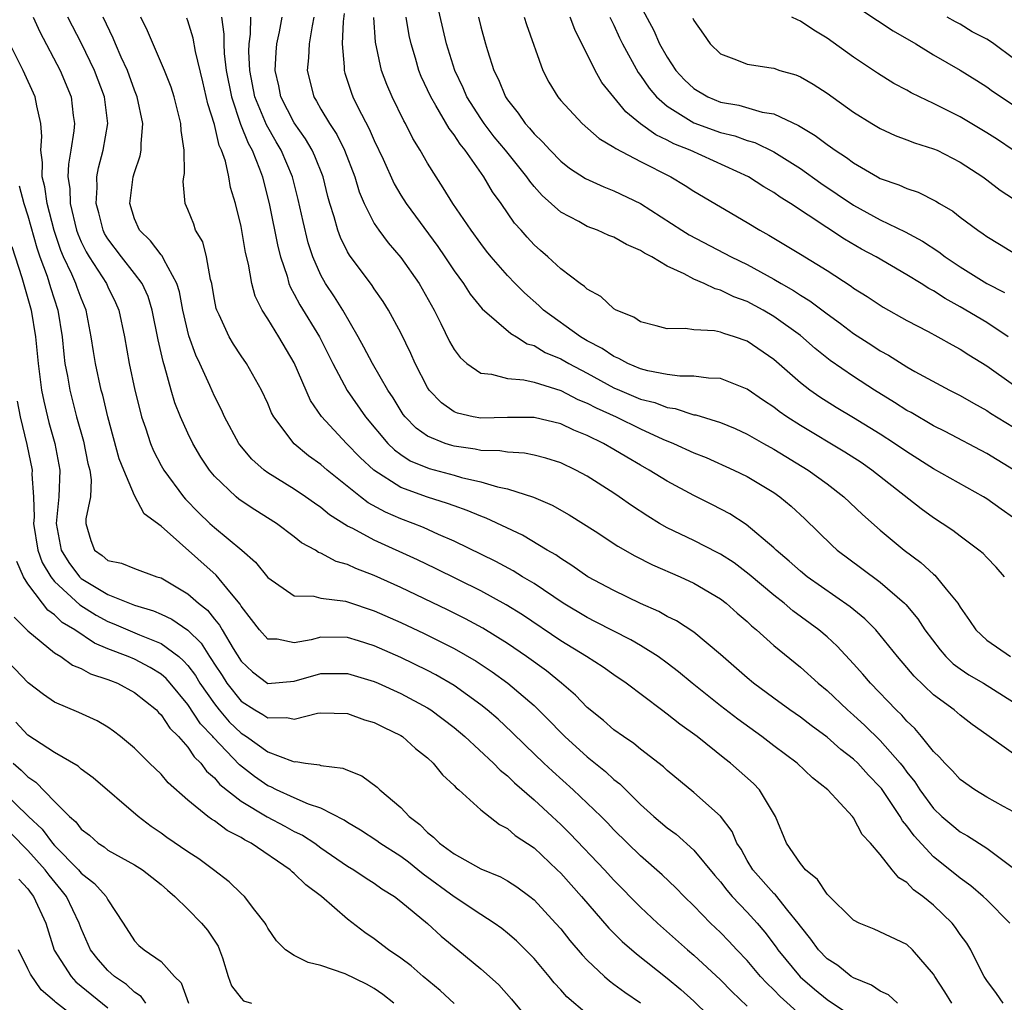
# Model space of a CAD drawing. Units: inches. Extents: x 2631000 to 2634000, y 1512000 to 1515000.
# Drawn here: x 2631608 to 2631682, y 1512667 to 1512741 of the extents above; entities that cross this region are included whole.
import ezdxf

# ---------------------------------------------------------------- set-up
doc = ezdxf.new("R2010")
doc.units = ezdxf.units.IN
doc.header["$MEASUREMENT"] = 0
doc.layers.add('LD26311512_2ft', color=4, linetype='Continuous')

msp = doc.modelspace()

# ---------------------------------------------------------------- linework, layer by layer
at = {"layer": 'LD26311512_2ft'}
for points, elevation in [([(2631683, 1512707.02), (2631681, 1512708.234), (2631677.883, 1512709.883), (2631677, 1512710.327), (2631675.311, 1512711.311), (2631675, 1512711.473), (2631674.075, 1512712.075), (2631672.558, 1512713), (2631671, 1512714.018), (2631669.236, 1512715.236), (2631668.121, 1512716.121), (2631667, 1512717.091), (2631665, 1512718.537), (2631664.211, 1512719), (2631663, 1512719.651), (2631662.009, 1512720.009), (2631661, 1512720.51), (2631660.592, 1512720.592), (2631659.778, 1512721), (2631659, 1512721.33), (2631658.272, 1512721.728), (2631657, 1512722.299), (2631655.845, 1512723), (2631655.288, 1512723.288), (2631655, 1512723.486), (2631653.933, 1512723.933), (2631653, 1512724.472), (2631652.617, 1512724.617), (2631651.76, 1512725), (2631651, 1512725.285), (2631650.356, 1512725.644), (2631649, 1512726.352), (2631647.608, 1512727.608), (2631647, 1512728.292), (2631646.676, 1512728.676), (2631646.466, 1512729), (2631644.861, 1512731), (2631644.017, 1512732.017), (2631643.265, 1512733), (2631643, 1512733.389), (2631641.966, 1512735), (2631641.68, 1512735.68), (2631641.041, 1512737), (2631640.43, 1512739), (2631639.51, 1512743)], 9060), ([(2631670.366, 1512742.366), (2631673.963, 1512739.963), (2631675.666, 1512739), (2631677, 1512738.173), (2631679, 1512737.017), (2631680.249, 1512736.249), (2631681, 1512735.769), (2631681.436, 1512735.436), (2631682.067, 1512735), (2631683, 1512734.387)], 9076), ([(2631655, 1512741.842), (2631655.986, 1512739.986), (2631656.431, 1512739), (2631657, 1512737.997), (2631657.659, 1512737), (2631658.294, 1512736.294), (2631659, 1512735.626), (2631660.053, 1512735), (2631661, 1512734.615), (2631662.382, 1512734.382), (2631664.129, 1512733.871), (2631665, 1512733.731), (2631666.853, 1512732.853), (2631668.113, 1512732.113), (2631669, 1512731.429), (2631669.262, 1512731.262), (2631669.603, 1512731), (2631670.46, 1512730.46), (2631671, 1512730.05), (2631672.793, 1512729), (2631673, 1512728.886), (2631674.406, 1512728.406), (2631675, 1512728.126), (2631675.853, 1512727.853), (2631677.18, 1512727.18), (2631677.459, 1512727), (2631678.437, 1512726.437), (2631679, 1512725.97), (2631680.315, 1512725), (2631680.738, 1512724.738), (2631681, 1512724.539), (2631681.964, 1512723.964), (2631683.497, 1512723)], 9070), ([(2631609.399, 1512741), (2631609.886, 1512739.886), (2631611.405, 1512737), (2631612.244, 1512735), (2631612.401, 1512733.599), (2631612.496, 1512733), (2631612.453, 1512732.453), (2631612.221, 1512731), (2631612.032, 1512729.968), (2631612.002, 1512729), (2631612.143, 1512728.143), (2631612.169, 1512727), (2631612.652, 1512725), (2631612.74, 1512724.739), (2631613, 1512724.138), (2631613.374, 1512723.374), (2631613.598, 1512723), (2631614.893, 1512721), (2631615, 1512720.752), (2631615.581, 1512719.581), (2631615.833, 1512719), (2631616.244, 1512717), (2631616.599, 1512715), (2631617.031, 1512713), (2631617.416, 1512711.416), (2631617.535, 1512711), (2631617.825, 1512710.175), (2631618.197, 1512709), (2631618.434, 1512708.434), (2631619, 1512707.342), (2631619.193, 1512707), (2631620.671, 1512705), (2631620.82, 1512704.82), (2631621.815, 1512703.815), (2631622.66, 1512703), (2631623, 1512702.69), (2631625.046, 1512701), (2631626.096, 1512700.096), (2631627, 1512698.944), (2631629, 1512697.569), (2631630.474, 1512697.526), (2631631, 1512697.384), (2631632.844, 1512697.156), (2631633, 1512697.116), (2631635, 1512696.448), (2631637, 1512695.557), (2631638.739, 1512694.739), (2631641, 1512693.601), (2631642.647, 1512692.647), (2631643.847, 1512691.847), (2631645.031, 1512691), (2631647, 1512689.323), (2631647.344, 1512689), (2631648.173, 1512688.173), (2631649, 1512687.304), (2631649.31, 1512687), (2631651, 1512685.473), (2631652.37, 1512684.37), (2631653, 1512683.776), (2631653.441, 1512683.441), (2631655, 1512681.909), (2631656.006, 1512681), (2631657, 1512680.143), (2631657.662, 1512679.662), (2631659, 1512678.481), (2631660.58, 1512676.58), (2631661, 1512676.103), (2631661.47, 1512675.471), (2631661.887, 1512675), (2631663, 1512673.828), (2631663.76, 1512673), (2631664.33, 1512672.33), (2631665.188, 1512671.188), (2631665.312, 1512671), (2631666.979, 1512668.979), (2631668.05, 1512668.051), (2631669, 1512667.256), (2631671, 1512665.945)], 9036), ([(2631674.29, 1512667), (2631673.61, 1512667.61), (2631673, 1512667.9), (2631672.348, 1512668.348), (2631671, 1512668.882), (2631670.815, 1512669), (2631669.806, 1512669.805), (2631669, 1512670.326), (2631668.354, 1512671), (2631667.791, 1512671.791), (2631667, 1512672.762), (2631666.835, 1512673), (2631666.061, 1512673.939), (2631665.125, 1512675.125), (2631665, 1512675.233), (2631663.42, 1512677), (2631663, 1512677.703), (2631662.544, 1512678.544), (2631662.24, 1512679), (2631661.883, 1512679.883), (2631661, 1512681.028), (2631659, 1512682.795), (2631657, 1512684.454), (2631656.724, 1512684.724), (2631655, 1512686.056), (2631654.489, 1512686.489), (2631653.713, 1512687), (2631653, 1512687.513), (2631652.208, 1512688.208), (2631651, 1512689.184), (2631650.106, 1512690.106), (2631649.064, 1512691), (2631647.925, 1512691.925), (2631646.438, 1512693), (2631645, 1512693.986), (2631643.145, 1512695.145), (2631641.845, 1512695.845), (2631640.507, 1512696.507), (2631637, 1512698.181), (2631635, 1512699.097), (2631633.617, 1512699.617), (2631633, 1512699.917), (2631632.142, 1512700.142), (2631631, 1512700.773), (2631630.824, 1512700.824), (2631630.578, 1512701), (2631629.548, 1512701.548), (2631629, 1512701.995), (2631627.652, 1512703), (2631626.023, 1512704.023), (2631625, 1512704.699), (2631624.829, 1512704.829), (2631624.622, 1512705), (2631623, 1512706.548), (2631622.627, 1512707), (2631621.981, 1512707.981), (2631621.377, 1512709), (2631621, 1512709.772), (2631620.449, 1512711), (2631620.039, 1512712.04), (2631619.753, 1512713), (2631619.285, 1512714.715), (2631619.14, 1512715.14), (2631618.774, 1512716.774), (2631618.33, 1512719), (2631618.019, 1512720.019), (2631617.578, 1512721), (2631617, 1512721.757), (2631616.015, 1512723), (2631615, 1512724.344), (2631614.754, 1512724.755), (2631614.634, 1512725), (2631614.308, 1512726.308), (2631614.113, 1512727), (2631614.199, 1512728.199), (2631614.174, 1512729), (2631614.304, 1512729.695), (2631614.653, 1512731), (2631614.991, 1512733), (2631614.752, 1512735), (2631614.005, 1512737), (2631613.016, 1512739.016), (2631611.988, 1512741)], 9038), ([(2631678.365, 1512667), (2631677.848, 1512667.848), (2631677.095, 1512669), (2631677, 1512669.169), (2631675.424, 1512671), (2631675, 1512671.392), (2631672.536, 1512672.536), (2631671.423, 1512673), (2631671, 1512673.22), (2631669, 1512675.17), (2631668.279, 1512676.279), (2631667.395, 1512677), (2631667, 1512677.483), (2631665.96, 1512679), (2631665.124, 1512681), (2631663.935, 1512683), (2631663.473, 1512683.473), (2631661.765, 1512685), (2631661.328, 1512685.328), (2631659.242, 1512687), (2631657.936, 1512687.936), (2631657, 1512688.692), (2631656.568, 1512689), (2631653.923, 1512691), (2631653, 1512691.625), (2631652.199, 1512692.199), (2631650.947, 1512693), (2631649, 1512694.183), (2631646.128, 1512696.128), (2631644.899, 1512696.898), (2631643, 1512697.929), (2631639.604, 1512699.604), (2631638.253, 1512700.253), (2631635, 1512701.729), (2631633.39, 1512702.61), (2631633, 1512702.802), (2631631.653, 1512703.653), (2631631, 1512704.194), (2631630.511, 1512704.511), (2631629.837, 1512705), (2631629, 1512705.562), (2631627, 1512706.803), (2631626.73, 1512707), (2631625.819, 1512707.819), (2631624.904, 1512708.904), (2631624.84, 1512709), (2631623.763, 1512711), (2631623.523, 1512711.523), (2631623, 1512712.549), (2631622.663, 1512713.337), (2631621.913, 1512715), (2631621.613, 1512715.613), (2631621.082, 1512717.082), (2631620.625, 1512719), (2631620.378, 1512720.378), (2631620.18, 1512721), (2631619.194, 1512722.806), (2631619.079, 1512723.079), (2631619, 1512723.153), (2631618.208, 1512724.208), (2631617.374, 1512725), (2631617, 1512725.865), (2631616.639, 1512727), (2631616.909, 1512729), (2631617, 1512729.326), (2631617.428, 1512730.572), (2631617.503, 1512731), (2631617.491, 1512731.491), (2631617.621, 1512733), (2631617.208, 1512735), (2631617, 1512735.52), (2631616.467, 1512737), (2631616.004, 1512737.996), (2631615.566, 1512739), (2631615.406, 1512739.405), (2631614.638, 1512741)], 9040), ([(2631682.217, 1512667), (2631681.722, 1512667.722), (2631681, 1512668.68), (2631680.803, 1512669), (2631680.587, 1512669.413), (2631679.799, 1512671), (2631679.488, 1512671.488), (2631679, 1512672.15), (2631678.659, 1512672.659), (2631678.392, 1512673), (2631677, 1512674.354), (2631676.205, 1512675), (2631675.506, 1512675.506), (2631675, 1512676.052), (2631674.398, 1512676.398), (2631673.904, 1512677), (2631673, 1512678.151), (2631672.272, 1512679), (2631671.646, 1512679.646), (2631671, 1512680.899), (2631670.921, 1512681), (2631669.051, 1512683), (2631667.9, 1512683.9), (2631666.751, 1512685), (2631665, 1512686.304), (2631664.095, 1512687), (2631662.298, 1512688.297), (2631661, 1512689.304), (2631658.877, 1512691), (2631657.854, 1512691.854), (2631657, 1512692.501), (2631656.324, 1512693), (2631655, 1512693.832), (2631654.262, 1512694.262), (2631651.622, 1512695.622), (2631651, 1512695.925), (2631649.198, 1512697), (2631647, 1512698.475), (2631646.124, 1512699), (2631645.435, 1512699.435), (2631644.137, 1512700.137), (2631641, 1512701.666), (2631639.832, 1512702.168), (2631638.69, 1512702.69), (2631637.912, 1512703), (2631637, 1512703.339), (2631635.838, 1512703.838), (2631634.548, 1512704.548), (2631633.962, 1512705), (2631631.469, 1512707), (2631631, 1512707.408), (2631630.065, 1512708.065), (2631628.981, 1512708.981), (2631627.455, 1512711), (2631627.297, 1512711.297), (2631627, 1512712.005), (2631626.524, 1512713), (2631625.4, 1512715), (2631625, 1512715.578), (2631624.442, 1512716.442), (2631624.106, 1512717), (2631623.348, 1512718.652), (2631623.173, 1512719), (2631623.132, 1512719.132), (2631623, 1512719.803), (2631622.831, 1512720.831), (2631622.795, 1512721), (2631622.701, 1512721.299), (2631622.404, 1512723), (2631622.12, 1512724.12), (2631621.591, 1512725), (2631621.451, 1512725.451), (2631621, 1512726.563), (2631620.8, 1512727), (2631620.652, 1512728.652), (2631620.691, 1512729), (2631620.747, 1512729.253), (2631620.721, 1512731), (2631620.491, 1512732.491), (2631620.479, 1512733), (2631619.967, 1512735), (2631619.74, 1512735.74), (2631619.259, 1512737), (2631617.976, 1512739.976), (2631617.466, 1512741)], 9042), ([(2631682.72, 1512673), (2631681, 1512674.736), (2631680.733, 1512675), (2631679.803, 1512675.803), (2631679, 1512676.363), (2631678.228, 1512677), (2631677, 1512677.978), (2631675.539, 1512679.539), (2631675, 1512680.303), (2631674.676, 1512680.676), (2631674.505, 1512681), (2631673.095, 1512683.095), (2631673, 1512683.214), (2631672.114, 1512684.114), (2631671.314, 1512685), (2631671, 1512685.3), (2631670.033, 1512686.033), (2631669, 1512686.951), (2631667.819, 1512687.819), (2631667, 1512688.456), (2631666.219, 1512689), (2631665, 1512689.88), (2631663.48, 1512691), (2631663, 1512691.399), (2631661, 1512693.171), (2631659, 1512694.825), (2631657.686, 1512695.686), (2631657, 1512696.018), (2631656.381, 1512696.381), (2631655, 1512696.989), (2631653, 1512697.964), (2631651.044, 1512699), (2631649.844, 1512699.844), (2631649, 1512700.357), (2631648.627, 1512700.627), (2631647.982, 1512701), (2631646.125, 1512702.125), (2631643.399, 1512703.399), (2631643, 1512703.535), (2631641.977, 1512703.977), (2631641, 1512704.304), (2631640.5, 1512704.5), (2631639, 1512704.968), (2631637, 1512705.692), (2631634.959, 1512707), (2631633.942, 1512707.942), (2631632.915, 1512709), (2631631.031, 1512711.031), (2631630.226, 1512712.226), (2631629, 1512715.039), (2631627.825, 1512717), (2631627, 1512718.352), (2631626.585, 1512719), (2631626.063, 1512720.063), (2631625.805, 1512721), (2631625.552, 1512722.448), (2631625.332, 1512723.332), (2631625, 1512725.277), (2631624.579, 1512727), (2631624.218, 1512728.217), (2631624.08, 1512729), (2631623.821, 1512730.179), (2631623.535, 1512731), (2631623.361, 1512731.361), (2631623, 1512732.928), (2631622.495, 1512734.495), (2631622.128, 1512736.128), (2631621.574, 1512738.426), (2631621.412, 1512739.412), (2631621, 1512740.721), (2631620.924, 1512740.923)], 9044), ([(2631623.533, 1512741), (2631623.718, 1512739.718), (2631623.708, 1512739), (2631623.741, 1512738.258), (2631623.891, 1512737), (2631624.272, 1512735), (2631624.964, 1512732.964), (2631625.528, 1512731.528), (2631625.828, 1512731), (2631626.389, 1512729.611), (2631626.6, 1512729), (2631626.674, 1512728.673), (2631627.121, 1512727), (2631627.771, 1512723.771), (2631627.972, 1512723), (2631628.458, 1512721.542), (2631628.598, 1512721), (2631628.708, 1512720.708), (2631629, 1512720.198), (2631629.405, 1512719.404), (2631630.884, 1512717), (2631631.887, 1512715), (2631632.978, 1512712.978), (2631634.339, 1512711), (2631636.018, 1512709), (2631636.512, 1512708.512), (2631637, 1512708.161), (2631637.706, 1512707.706), (2631639.119, 1512707.119), (2631641, 1512706.614), (2631641.548, 1512706.452), (2631643, 1512706.121), (2631644.269, 1512705.731), (2631645, 1512705.587), (2631646.957, 1512704.957), (2631648.373, 1512704.373), (2631649.649, 1512703.649), (2631651.587, 1512702.413), (2631653.283, 1512701.283), (2631654.56, 1512700.56), (2631655.892, 1512699.892), (2631657.967, 1512699), (2631659, 1512698.518), (2631661, 1512697.336), (2631661.44, 1512697), (2631662.263, 1512696.263), (2631663, 1512695.631), (2631663.32, 1512695.32), (2631663.718, 1512695), (2631665, 1512693.829), (2631667, 1512692.212), (2631668.342, 1512691), (2631669, 1512690.461), (2631670.527, 1512689), (2631671, 1512688.596), (2631671.833, 1512687.833), (2631673, 1512686.704), (2631674.499, 1512685), (2631674.722, 1512684.722), (2631675, 1512684.33), (2631675.592, 1512683.592), (2631675.982, 1512683), (2631677, 1512681.607), (2631677.633, 1512681), (2631678.363, 1512680.363), (2631679, 1512679.843), (2631679.545, 1512679.545), (2631681, 1512678.634), (2631683, 1512677.12)], 9046), ([(2631683, 1512681.355), (2631682.247, 1512681.753), (2631681, 1512682.45), (2631680.098, 1512683), (2631679, 1512683.777), (2631678.426, 1512684.426), (2631677.851, 1512685), (2631677.46, 1512685.46), (2631677, 1512685.885), (2631676.108, 1512687), (2631675.602, 1512687.602), (2631675, 1512688.155), (2631674.609, 1512688.609), (2631674.187, 1512689), (2631672.255, 1512691), (2631671.683, 1512691.683), (2631671, 1512692.457), (2631669.772, 1512693.772), (2631669, 1512694.478), (2631668.389, 1512695), (2631666.434, 1512696.434), (2631665.774, 1512697), (2631665, 1512697.606), (2631663.166, 1512699.166), (2631662.027, 1512700.027), (2631661, 1512700.689), (2631660.798, 1512700.798), (2631659, 1512701.714), (2631657, 1512702.674), (2631656.418, 1512703), (2631655.535, 1512703.535), (2631654.33, 1512704.33), (2631653.402, 1512705), (2631653, 1512705.267), (2631651, 1512706.548), (2631650.147, 1512707), (2631649, 1512707.539), (2631647.89, 1512707.89), (2631647, 1512708.128), (2631646.273, 1512708.273), (2631645, 1512708.339), (2631644.443, 1512708.443), (2631643, 1512708.479), (2631642.571, 1512708.571), (2631641, 1512708.788), (2631640.832, 1512708.832), (2631640.323, 1512709), (2631639, 1512709.554), (2631638.153, 1512710.153), (2631637.318, 1512711), (2631637.178, 1512711.178), (2631636.412, 1512712.412), (2631636.019, 1512713), (2631634.868, 1512715), (2631634.231, 1512716.231), (2631633.806, 1512717), (2631632.638, 1512719), (2631632.005, 1512720.005), (2631631.343, 1512721), (2631631, 1512721.618), (2631630.398, 1512723), (2631630.05, 1512724.05), (2631629.656, 1512725.656), (2631629.299, 1512727.299), (2631628.875, 1512729), (2631628.022, 1512731), (2631627.633, 1512731.633), (2631626.902, 1512732.902), (2631626.039, 1512735), (2631625.652, 1512737), (2631625.592, 1512738.408), (2631625.617, 1512739), (2631625.72, 1512739.72), (2631625.741, 1512741)], 9048), ([(2631683, 1512685.692), (2631681, 1512687.135), (2631679.895, 1512687.895), (2631679, 1512688.604), (2631678.546, 1512689), (2631677, 1512690.14), (2631675.535, 1512691.535), (2631675, 1512692.183), (2631674.294, 1512693), (2631673, 1512694.616), (2631672.662, 1512695), (2631671.834, 1512695.834), (2631670.732, 1512696.732), (2631667.507, 1512699), (2631667, 1512699.412), (2631666.168, 1512700.168), (2631665.171, 1512701), (2631665, 1512701.167), (2631662.926, 1512702.926), (2631661.708, 1512703.708), (2631660.398, 1512704.398), (2631659, 1512705.091), (2631657, 1512706.16), (2631655.653, 1512707), (2631655, 1512707.357), (2631653.96, 1512707.96), (2631653, 1512708.552), (2631652.222, 1512709), (2631651, 1512709.594), (2631649.994, 1512709.994), (2631649, 1512710.471), (2631647, 1512710.958), (2631645, 1512710.948), (2631643, 1512710.894), (2631642.421, 1512711), (2631641.265, 1512711.265), (2631641, 1512711.378), (2631640.045, 1512712.045), (2631639.135, 1512713), (2631639, 1512713.205), (2631638.082, 1512715), (2631637.751, 1512715.751), (2631637, 1512717.303), (2631636.078, 1512719), (2631635.661, 1512719.661), (2631635, 1512720.591), (2631634.841, 1512720.841), (2631633.132, 1512723.132), (2631633, 1512723.373), (2631632.459, 1512724.459), (2631632.267, 1512725), (2631631.995, 1512726.005), (2631631.669, 1512727), (2631631.52, 1512727.52), (2631631.157, 1512729), (2631630.55, 1512730.55), (2631630.345, 1512731), (2631629.849, 1512731.849), (2631629, 1512733.059), (2631627.994, 1512735), (2631627.831, 1512735.831), (2631627.557, 1512737), (2631627.627, 1512738.373), (2631627.692, 1512739), (2631627.883, 1512739.883), (2631628.083, 1512741)], 9050), ([(2631630.476, 1512741), (2631630.333, 1512740.333), (2631630.123, 1512739), (2631630.073, 1512737.927), (2631629.962, 1512737), (2631630.468, 1512735), (2631630.677, 1512734.677), (2631631, 1512734.098), (2631631.651, 1512733), (2631632.192, 1512732.192), (2631632.773, 1512731), (2631633.537, 1512729), (2631633.876, 1512727.876), (2631634.249, 1512727), (2631635, 1512725.515), (2631635.338, 1512725), (2631636.05, 1512724.05), (2631637, 1512722.949), (2631638.365, 1512721), (2631639.489, 1512719), (2631640.001, 1512717.999), (2631640.656, 1512716.656), (2631641, 1512716.043), (2631641.442, 1512715.442), (2631641.952, 1512715), (2631643, 1512714.263), (2631643.805, 1512714.195), (2631645, 1512713.861), (2631646.223, 1512713.777), (2631647, 1512713.588), (2631649, 1512712.982), (2631650.301, 1512712.301), (2631651, 1512712.025), (2631651.663, 1512711.663), (2631653.173, 1512711), (2631655, 1512710.091), (2631656.672, 1512709.328), (2631657.479, 1512709), (2631659, 1512708.3), (2631659.933, 1512707.933), (2631662.016, 1512707), (2631663, 1512706.511), (2631665, 1512705.319), (2631665.461, 1512705), (2631666.298, 1512704.299), (2631667.336, 1512703.336), (2631669.361, 1512701.362), (2631669.766, 1512701), (2631671.606, 1512699.606), (2631673, 1512698.579), (2631674.83, 1512697), (2631674.917, 1512696.917), (2631675.829, 1512695.829), (2631676.356, 1512695), (2631677.499, 1512693.499), (2631677.927, 1512693), (2631678.465, 1512692.465), (2631679, 1512692.078), (2631679.642, 1512691.642), (2631680.745, 1512691), (2631683, 1512689.578)], 9052), ([(2631632.743, 1512741.257), (2631632.666, 1512740.666), (2631632.604, 1512739), (2631632.746, 1512737.254), (2631632.733, 1512737), (2631632.789, 1512736.789), (2631633.284, 1512735.284), (2631633.394, 1512735), (2631633.774, 1512734.226), (2631634.623, 1512732.623), (2631635, 1512731.737), (2631635.66, 1512730.34), (2631636.49, 1512728.49), (2631637, 1512727.625), (2631637.395, 1512727), (2631639.78, 1512723.78), (2631640.313, 1512723), (2631641, 1512721.947), (2631641.693, 1512721), (2631642.2, 1512720.2), (2631643.11, 1512719.11), (2631645.252, 1512717.252), (2631645.687, 1512717), (2631646.48, 1512716.48), (2631647, 1512716.343), (2631647.833, 1512715.833), (2631649, 1512715.355), (2631649.602, 1512715), (2631651, 1512714.264), (2631653, 1512713.181), (2631653.41, 1512713), (2631655, 1512712.328), (2631656.061, 1512712.061), (2631657, 1512711.684), (2631657.609, 1512711.609), (2631659, 1512711.158), (2631659.139, 1512711.139), (2631661, 1512710.571), (2631662.109, 1512710.109), (2631663, 1512709.698), (2631664.226, 1512709), (2631665, 1512708.578), (2631667.597, 1512707), (2631669, 1512705.967), (2631670.26, 1512705), (2631671.668, 1512703.668), (2631673, 1512702.489), (2631674.783, 1512701), (2631676.052, 1512700.051), (2631677, 1512699.177), (2631677.101, 1512699.101), (2631677.199, 1512699), (2631677.95, 1512698.05), (2631678.817, 1512697), (2631679, 1512696.706), (2631679.704, 1512695.704), (2631680.166, 1512695), (2631681, 1512694.226), (2631682.769, 1512693)], 9054), ([(2631682.34, 1512699), (2631681.713, 1512699.713), (2631681, 1512700.435), (2631680.731, 1512700.73), (2631680.402, 1512701), (2631679, 1512702.03), (2631678.454, 1512702.454), (2631677.65, 1512703), (2631677, 1512703.412), (2631676.082, 1512704.082), (2631672.361, 1512707), (2631671.556, 1512707.556), (2631670.346, 1512708.346), (2631667, 1512710.35), (2631665.985, 1512711), (2631665.405, 1512711.405), (2631665, 1512711.727), (2631664.225, 1512712.225), (2631663, 1512713.076), (2631661, 1512713.866), (2631660.11, 1512713.89), (2631659, 1512714.048), (2631657.954, 1512714.046), (2631657, 1512714.174), (2631655.549, 1512714.451), (2631655, 1512714.604), (2631654.036, 1512715), (2631653.376, 1512715.376), (2631653, 1512715.517), (2631652.126, 1512716.126), (2631651, 1512716.701), (2631650.487, 1512717), (2631647.716, 1512719), (2631647.355, 1512719.355), (2631646.291, 1512720.291), (2631645.582, 1512721), (2631645, 1512721.612), (2631643.787, 1512723), (2631643.435, 1512723.435), (2631643, 1512723.996), (2631642.27, 1512725), (2631640.906, 1512727), (2631640.187, 1512728.187), (2631639.64, 1512729), (2631639, 1512730.035), (2631638.452, 1512731), (2631637.896, 1512731.896), (2631637.338, 1512733), (2631637.211, 1512733.211), (2631636.346, 1512735), (2631635.946, 1512735.945), (2631635.558, 1512737), (2631635.107, 1512739.108), (2631634.973, 1512740.973)], 9056), ([(2631683, 1512703.428), (2631682.067, 1512704.067), (2631681, 1512704.842), (2631680.746, 1512705), (2631677, 1512707.095), (2631675, 1512708.359), (2631674.08, 1512709), (2631673, 1512709.699), (2631671, 1512710.931), (2631669.699, 1512711.699), (2631668.468, 1512712.468), (2631667.708, 1512713), (2631667, 1512713.553), (2631665, 1512715.302), (2631663, 1512716.671), (2631662.056, 1512717), (2631661.244, 1512717.244), (2631661, 1512717.351), (2631660.548, 1512717.452), (2631659, 1512717.527), (2631658.364, 1512717.636), (2631657, 1512717.594), (2631656.173, 1512717.827), (2631655, 1512718.127), (2631654.484, 1512718.484), (2631653.176, 1512719), (2631653, 1512719.105), (2631652.022, 1512720.022), (2631651, 1512720.568), (2631650.786, 1512720.786), (2631650.466, 1512721), (2631649, 1512722.101), (2631648.04, 1512723), (2631647.478, 1512723.478), (2631647, 1512723.916), (2631646.477, 1512724.477), (2631646.033, 1512725), (2631645.542, 1512725.542), (2631644.527, 1512727), (2631643.881, 1512727.881), (2631643.229, 1512729), (2631641.826, 1512731), (2631641.449, 1512731.449), (2631641, 1512732.167), (2631640.634, 1512732.634), (2631639.632, 1512734.368), (2631639.238, 1512735), (2631638.529, 1512736.529), (2631638.343, 1512737), (2631638.094, 1512737.906), (2631637.764, 1512739), (2631637.627, 1512739.628), (2631637.407, 1512741)], 9058), ([(2631642.822, 1512741), (2631643, 1512740.278), (2631643.358, 1512739), (2631643.504, 1512738.496), (2631643.982, 1512737), (2631644.323, 1512736.323), (2631644.85, 1512735), (2631645, 1512734.775), (2631645.798, 1512733.798), (2631646.335, 1512733), (2631646.659, 1512732.659), (2631647, 1512732.234), (2631647.64, 1512731.64), (2631648.202, 1512731), (2631649, 1512730.176), (2631649.667, 1512729.667), (2631650.875, 1512728.875), (2631652.248, 1512728.248), (2631653, 1512727.962), (2631655, 1512727), (2631658.1, 1512725), (2631658.656, 1512724.656), (2631661.286, 1512723.286), (2631661.804, 1512723), (2631663, 1512722.418), (2631665, 1512721.336), (2631665.563, 1512721), (2631666.484, 1512720.484), (2631667, 1512720.135), (2631667.709, 1512719.709), (2631669, 1512718.724), (2631670.005, 1512718.005), (2631671, 1512717.242), (2631672.367, 1512716.367), (2631673, 1512715.943), (2631673.612, 1512715.612), (2631675, 1512714.741), (2631675.59, 1512714.41), (2631678.209, 1512713), (2631679, 1512712.598), (2631680.009, 1512712.009), (2631681, 1512711.465), (2631681.276, 1512711.276), (2631683, 1512710.214)], 9062), ([(2631646.26, 1512741), (2631646.43, 1512740.43), (2631647.651, 1512737), (2631648.108, 1512736.108), (2631648.778, 1512735), (2631649, 1512734.732), (2631650.603, 1512733), (2631651.88, 1512731.88), (2631653, 1512731.243), (2631653.132, 1512731.132), (2631655, 1512730.152), (2631657.278, 1512729), (2631658.35, 1512728.35), (2631659, 1512727.926), (2631663, 1512725.583), (2631663.957, 1512725), (2631664.632, 1512724.632), (2631667, 1512723.206), (2631669, 1512721.972), (2631670.806, 1512720.806), (2631671, 1512720.655), (2631672.017, 1512720.017), (2631673.223, 1512719.223), (2631675, 1512718.236), (2631676.609, 1512717.391), (2631677.328, 1512717), (2631678.389, 1512716.389), (2631679, 1512716.071), (2631679.649, 1512715.649), (2631681, 1512714.821), (2631683, 1512713.393)], 9064), ([(2631682.607, 1512717), (2631681, 1512718.072), (2631679, 1512719.259), (2631677.868, 1512719.868), (2631677, 1512720.448), (2631676.636, 1512720.636), (2631676.077, 1512721), (2631675, 1512721.659), (2631672.68, 1512723), (2631671.588, 1512723.588), (2631670.318, 1512724.318), (2631666.257, 1512727), (2631665.482, 1512727.482), (2631665, 1512727.825), (2631664.257, 1512728.257), (2631663.114, 1512729), (2631658.731, 1512731), (2631657.496, 1512731.496), (2631657, 1512731.764), (2631656.155, 1512732.155), (2631654.988, 1512732.988), (2631653.885, 1512733.885), (2631652.1, 1512736.1), (2631651.579, 1512737), (2631650.068, 1512740.068), (2631649.723, 1512741)], 9066), ([(2631652.704, 1512741), (2631652.789, 1512740.789), (2631653, 1512740.379), (2631653.428, 1512739.428), (2631653.639, 1512739), (2631654.832, 1512736.832), (2631655, 1512736.619), (2631655.651, 1512735.651), (2631656.202, 1512735), (2631657, 1512734.305), (2631659, 1512733.068), (2631661, 1512732.344), (2631662.082, 1512732.082), (2631663, 1512731.743), (2631663.58, 1512731.58), (2631665, 1512730.887), (2631667, 1512729.641), (2631668.544, 1512728.544), (2631671, 1512726.878), (2631673, 1512725.789), (2631674.879, 1512724.88), (2631676.179, 1512724.179), (2631677.387, 1512723.387), (2631677.87, 1512723), (2631679, 1512722.248), (2631680.991, 1512721.009), (2631682.327, 1512720.327)], 9068), ([(2631658.917, 1512740.918), (2631659, 1512740.736), (2631659.72, 1512739.72), (2631660.236, 1512739), (2631661, 1512738.235), (2631662.198, 1512737.801), (2631663, 1512737.458), (2631664.802, 1512737.198), (2631665, 1512737.153), (2631665.454, 1512737), (2631666.663, 1512736.663), (2631667, 1512736.522), (2631667.955, 1512735.955), (2631669, 1512735.286), (2631671, 1512733.858), (2631672.371, 1512733), (2631673, 1512732.625), (2631674.118, 1512732.118), (2631675, 1512731.793), (2631675.562, 1512731.562), (2631677, 1512731.122), (2631677.26, 1512731), (2631679, 1512730.121), (2631680.71, 1512729), (2631681, 1512728.79), (2631682.001, 1512728.001), (2631683, 1512727.366)], 9072), ([(2631682.983, 1512731), (2631681.8, 1512731.8), (2631681, 1512732.321), (2631679, 1512733.519), (2631678.002, 1512734.002), (2631677, 1512734.52), (2631675.955, 1512735), (2631675.317, 1512735.317), (2631675, 1512735.504), (2631674.023, 1512736.023), (2631672.786, 1512736.786), (2631671, 1512737.978), (2631669, 1512739.415), (2631668.019, 1512740.019), (2631667, 1512740.697), (2631666.779, 1512740.779), (2631666.366, 1512741)], 9074), ([(2631683, 1512737.878), (2631681.539, 1512739), (2631681.204, 1512739.204), (2631681, 1512739.348), (2631679.9, 1512739.9), (2631679, 1512740.468), (2631678.641, 1512740.641), (2631678.023, 1512741)], 9078), ([(2631667, 1512666.123), (2631665.483, 1512667.483), (2631665, 1512667.993), (2631664.48, 1512668.48), (2631664.005, 1512669), (2631663, 1512670.185), (2631662.218, 1512671), (2631661.635, 1512671.636), (2631661, 1512672.291), (2631660.257, 1512673), (2631659, 1512674.302), (2631658.279, 1512675), (2631657.651, 1512675.651), (2631656.619, 1512676.619), (2631655, 1512678.04), (2631653, 1512680.002), (2631652.517, 1512680.517), (2631652.032, 1512681), (2631651, 1512682.003), (2631649.951, 1512683), (2631648.392, 1512684.392), (2631647.743, 1512685), (2631646.344, 1512686.344), (2631645.341, 1512687.341), (2631644.301, 1512688.301), (2631643.493, 1512689), (2631643, 1512689.388), (2631641, 1512690.822), (2631639.634, 1512691.634), (2631639, 1512691.967), (2631637, 1512692.941), (2631635, 1512693.808), (2631633.82, 1512694.18), (2631633, 1512694.432), (2631631, 1512694.459), (2631630.26, 1512694.26), (2631629, 1512694.035), (2631627.7, 1512694.3), (2631627, 1512694.314), (2631626.384, 1512695), (2631625.792, 1512695.792), (2631625, 1512696.793), (2631624.927, 1512696.927), (2631624.147, 1512697.853), (2631623.12, 1512699.12), (2631619, 1512702.795), (2631617.721, 1512703.721), (2631617, 1512705.087), (2631616.187, 1512707), (2631615.852, 1512707.852), (2631615.005, 1512711), (2631614.616, 1512712.616), (2631614.506, 1512713), (2631614.059, 1512715), (2631613.908, 1512715.908), (2631613.756, 1512717), (2631613.38, 1512719), (2631613, 1512719.89), (2631612.699, 1512720.699), (2631612.603, 1512721), (2631612.304, 1512721.696), (2631611.675, 1512723), (2631611.471, 1512723.471), (2631610.968, 1512724.968), (2631610.431, 1512727), (2631610.255, 1512728.255), (2631610.056, 1512729), (2631610.088, 1512730.088), (2631609.969, 1512731), (2631610.041, 1512732.041), (2631609.975, 1512733), (2631609.659, 1512734.341), (2631609.545, 1512735), (2631608.629, 1512737), (2631607.64, 1512739)], 9034), ([(2631608.338, 1512728.338), (2631608.697, 1512727), (2631609, 1512726.07), (2631609.67, 1512723.67), (2631609.901, 1512723), (2631610.443, 1512721.557), (2631610.698, 1512720.698), (2631611.247, 1512719), (2631611.56, 1512717), (2631611.688, 1512715.688), (2631611.774, 1512715), (2631611.961, 1512714.039), (2631612.131, 1512713), (2631612.651, 1512711), (2631613.167, 1512709.167), (2631613.504, 1512707.504), (2631613.638, 1512707), (2631613.741, 1512706.259), (2631613.69, 1512705), (2631613.338, 1512703.338), (2631613.342, 1512703), (2631613.713, 1512701.713), (2631613.99, 1512701), (2631614.579, 1512700.579), (2631615, 1512700.201), (2631616.01, 1512700.01), (2631617, 1512699.623), (2631618.67, 1512699), (2631619, 1512698.903), (2631621, 1512697.722), (2631621.8, 1512697), (2631622.474, 1512696.474), (2631623, 1512695.806), (2631623.372, 1512695.372), (2631623.575, 1512695), (2631624.395, 1512693.605), (2631625, 1512692.649), (2631625.856, 1512691.856), (2631627, 1512690.989), (2631629, 1512691.151), (2631631, 1512691.733), (2631633, 1512691.729), (2631635, 1512691.124), (2631635.293, 1512691), (2631637, 1512690.239), (2631639, 1512689.161), (2631639.251, 1512689), (2631641, 1512687.668), (2631641.8, 1512687), (2631643.963, 1512685), (2631644.467, 1512684.467), (2631645, 1512684.053), (2631645.529, 1512683.529), (2631647, 1512682.257), (2631648.367, 1512681), (2631649, 1512680.409), (2631649.71, 1512679.71), (2631652.281, 1512677), (2631653, 1512676.213), (2631655, 1512674.198), (2631656.275, 1512673), (2631658.522, 1512671), (2631659, 1512670.591), (2631661, 1512668.73), (2631661.854, 1512667.854), (2631663, 1512666.767)], 9032), ([(2631607.787, 1512723.787), (2631608.544, 1512721.456), (2631609.235, 1512719), (2631609.56, 1512717), (2631609.76, 1512715), (2631610.025, 1512713), (2631610.181, 1512712.181), (2631610.458, 1512711), (2631610.565, 1512710.565), (2631611.005, 1512709), (2631611.384, 1512707), (2631611.325, 1512705), (2631611.12, 1512703), (2631611.493, 1512701), (2631612.064, 1512700.064), (2631612.865, 1512699), (2631613, 1512698.872), (2631615, 1512697.66), (2631617, 1512696.868), (2631618.435, 1512696.435), (2631619, 1512696.194), (2631619.812, 1512695.812), (2631621, 1512694.989), (2631622.002, 1512694.002), (2631622.632, 1512693), (2631622.79, 1512692.79), (2631623, 1512692.438), (2631623.572, 1512691.572), (2631623.927, 1512691), (2631625, 1512689.658), (2631626.026, 1512689), (2631626.647, 1512688.647), (2631627, 1512688.407), (2631628.429, 1512688.429), (2631629, 1512688.305), (2631630.747, 1512688.747), (2631631, 1512688.771), (2631633, 1512688.728), (2631634.267, 1512688.267), (2631635, 1512688.06), (2631635.693, 1512687.693), (2631637, 1512687.077), (2631637.12, 1512687), (2631638.106, 1512686.106), (2631639, 1512685.395), (2631639.433, 1512685), (2631640.124, 1512684.124), (2631641, 1512683.327), (2631641.15, 1512683.15), (2631641.348, 1512683), (2631643, 1512681.5), (2631644.401, 1512680.401), (2631645, 1512680.109), (2631645.586, 1512679.586), (2631647, 1512678.637), (2631648.738, 1512677), (2631649, 1512676.74), (2631650.554, 1512675), (2631652.622, 1512672.622), (2631653.619, 1512671.618), (2631654.686, 1512670.686), (2631657, 1512668.867), (2631658.012, 1512668.013), (2631659, 1512667.146), (2631661.211, 1512665)], 9030), ([(2631608.18, 1512712.18), (2631608.413, 1512711), (2631608.917, 1512708.917), (2631609.304, 1512707), (2631609.295, 1512706.705), (2631609.406, 1512705), (2631609.456, 1512703.456), (2631609.422, 1512703), (2631609.738, 1512701), (2631610.061, 1512700.061), (2631610.714, 1512699), (2631611, 1512698.649), (2631612.89, 1512696.89), (2631614.108, 1512696.108), (2631615, 1512695.627), (2631615.458, 1512695.458), (2631617.371, 1512694.629), (2631619, 1512693.98), (2631620.321, 1512693), (2631620.688, 1512692.688), (2631621, 1512692.331), (2631621.572, 1512691.572), (2631621.914, 1512691), (2631623, 1512689.449), (2631623.355, 1512689), (2631624.116, 1512688.116), (2631625, 1512687.254), (2631625.401, 1512687), (2631627, 1512685.863), (2631628.855, 1512685.145), (2631629, 1512685.112), (2631629.122, 1512685.122), (2631629.831, 1512685), (2631630.88, 1512684.88), (2631631, 1512684.833), (2631632.634, 1512684.634), (2631633, 1512684.467), (2631634.058, 1512684.058), (2631635.212, 1512683.212), (2631635.421, 1512683), (2631637, 1512681.664), (2631637.616, 1512681), (2631638.412, 1512680.412), (2631639, 1512679.804), (2631639.461, 1512679.461), (2631639.893, 1512679), (2631641, 1512678.189), (2631643, 1512677.075), (2631644.474, 1512676.474), (2631645, 1512676.177), (2631645.715, 1512675.715), (2631646.675, 1512675), (2631647, 1512674.742), (2631648.617, 1512673), (2631649, 1512672.563), (2631649.698, 1512671.698), (2631650.615, 1512670.615), (2631651, 1512670.214), (2631652.287, 1512669), (2631652.662, 1512668.662), (2631653, 1512668.427), (2631653.811, 1512667.811), (2631655, 1512667.015)], 9028), ([(2631651, 1512666.162), (2631649.463, 1512667.463), (2631649, 1512667.999), (2631648.516, 1512668.516), (2631648.14, 1512669), (2631647, 1512670.343), (2631646.363, 1512671), (2631645.671, 1512671.671), (2631645, 1512672.256), (2631644.585, 1512672.585), (2631644.009, 1512673), (2631643, 1512673.637), (2631641, 1512674.974), (2631638.672, 1512676.672), (2631638.284, 1512677), (2631637.567, 1512677.567), (2631637, 1512677.987), (2631635.422, 1512679), (2631635.183, 1512679.183), (2631633.977, 1512679.977), (2631633, 1512680.548), (2631632.734, 1512680.734), (2631631, 1512681.626), (2631630.075, 1512681.925), (2631629, 1512682.392), (2631627.663, 1512683), (2631627.228, 1512683.228), (2631627, 1512683.313), (2631626.004, 1512684.004), (2631624.88, 1512684.88), (2631622.922, 1512686.922), (2631622.869, 1512687), (2631621.962, 1512687.962), (2631621, 1512689.417), (2631619.685, 1512691), (2631619.366, 1512691.366), (2631619, 1512691.677), (2631618.186, 1512692.186), (2631617, 1512692.797), (2631616.53, 1512693), (2631615, 1512693.595), (2631614.003, 1512694.003), (2631612.512, 1512695), (2631611.571, 1512695.571), (2631611, 1512696.131), (2631610.494, 1512696.494), (2631610.093, 1512697), (2631609, 1512698.457), (2631608.67, 1512699), (2631608.15, 1512700.15)], 9026), ([(2631607.956, 1512695.956), (2631609, 1512694.936), (2631611, 1512693.278), (2631611.454, 1512693), (2631612.351, 1512692.352), (2631613, 1512692.104), (2631613.702, 1512691.702), (2631615, 1512691.286), (2631615.197, 1512691.197), (2631615.719, 1512691), (2631617, 1512690.316), (2631618.639, 1512689), (2631618.806, 1512688.806), (2631619, 1512688.639), (2631619.641, 1512687.641), (2631620.292, 1512687), (2631621, 1512686.196), (2631621.478, 1512685.478), (2631621.98, 1512685), (2631622.405, 1512684.405), (2631623, 1512683.899), (2631623.412, 1512683.412), (2631625, 1512682.158), (2631626.967, 1512680.967), (2631628.281, 1512680.28), (2631629, 1512679.884), (2631629.602, 1512679.602), (2631630.528, 1512679), (2631631, 1512678.655), (2631633, 1512677.279), (2631633.469, 1512677), (2631634.384, 1512676.384), (2631635, 1512675.991), (2631635.575, 1512675.575), (2631636.512, 1512675), (2631637, 1512674.624), (2631639, 1512672.981), (2631640.027, 1512672.027), (2631641.286, 1512671), (2631643, 1512669.566), (2631643.65, 1512669), (2631644.356, 1512668.356), (2631645.302, 1512667.303), (2631647, 1512665.237)], 9024), ([(2631641, 1512666.977), (2631639.951, 1512667.951), (2631638.679, 1512669), (2631637.785, 1512669.785), (2631637, 1512670.364), (2631636.063, 1512671), (2631635, 1512671.808), (2631634.286, 1512672.286), (2631633, 1512673.303), (2631631.052, 1512675), (2631629.868, 1512675.868), (2631629, 1512676.729), (2631628.845, 1512676.845), (2631628.697, 1512677), (2631625.77, 1512679), (2631625.258, 1512679.257), (2631625, 1512679.428), (2631623.945, 1512679.945), (2631623, 1512680.671), (2631622.789, 1512680.789), (2631622.512, 1512681), (2631621, 1512682.236), (2631619.532, 1512683.532), (2631619, 1512684.181), (2631618.121, 1512685), (2631617, 1512686.121), (2631615.959, 1512687), (2631615.413, 1512687.413), (2631615, 1512687.706), (2631614.191, 1512688.191), (2631612.818, 1512688.818), (2631611, 1512689.576), (2631610.158, 1512690.158), (2631609.022, 1512691.022), (2631607, 1512693.133)], 9022), ([(2631636.475, 1512667), (2631635.65, 1512667.65), (2631635, 1512668.089), (2631634.41, 1512668.41), (2631632.82, 1512669.18), (2631631, 1512669.828), (2631630.046, 1512670.046), (2631629, 1512670.577), (2631628.337, 1512671), (2631627.661, 1512671.661), (2631627, 1512672.617), (2631626.877, 1512672.877), (2631626.802, 1512673), (2631626.041, 1512673.959), (2631625.246, 1512675), (2631625, 1512675.217), (2631624.106, 1512676.106), (2631622.928, 1512677), (2631621.818, 1512677.818), (2631621, 1512678.34), (2631619.435, 1512679.435), (2631619, 1512679.756), (2631618.257, 1512680.257), (2631617.271, 1512681), (2631613.893, 1512683.893), (2631613, 1512684.551), (2631612.767, 1512684.767), (2631611, 1512685.794), (2631609, 1512687.096), (2631608.087, 1512688.087)], 9020), ([(2631607.888, 1512685), (2631608.485, 1512684.485), (2631609, 1512683.969), (2631609.586, 1512683.586), (2631611, 1512682.117), (2631612.117, 1512681), (2631612.598, 1512680.598), (2631613, 1512680.058), (2631613.607, 1512679.607), (2631614.266, 1512679), (2631614.715, 1512678.715), (2631615, 1512678.47), (2631617, 1512677.366), (2631617.587, 1512677), (2631619, 1512675.887), (2631619.466, 1512675.466), (2631620.016, 1512675), (2631621, 1512674.055), (2631622.032, 1512673), (2631622.474, 1512672.474), (2631623.276, 1512671.276), (2631623.391, 1512671), (2631623.611, 1512670.389), (2631624.04, 1512669), (2631624.281, 1512668.281), (2631625, 1512667.356), (2631625.172, 1512667.172), (2631625.782, 1512667)], 9018), ([(2631607, 1512682.965), (2631609.042, 1512681), (2631610.054, 1512680.054), (2631610.848, 1512679), (2631611, 1512678.83), (2631612.792, 1512677), (2631613, 1512676.747), (2631613.982, 1512675.982), (2631614.861, 1512675), (2631615, 1512674.735), (2631616.155, 1512673), (2631617, 1512671.658), (2631617.327, 1512671.327), (2631617.722, 1512671), (2631619, 1512670.107), (2631620.008, 1512669), (2631620.509, 1512668.509), (2631621.045, 1512667)], 9016), ([(2631617.851, 1512667), (2631617.5, 1512667.5), (2631617, 1512667.813), (2631616.388, 1512668.389), (2631615.492, 1512669), (2631615, 1512669.448), (2631614.262, 1512670.262), (2631613.69, 1512671), (2631613, 1512672.595), (2631612.854, 1512673), (2631611.894, 1512675), (2631611.498, 1512675.498), (2631610.585, 1512676.585), (2631610.294, 1512677), (2631609, 1512678.443), (2631607.733, 1512679.733)], 9014), ([(2631608.305, 1512676.305), (2631609, 1512675.563), (2631609.232, 1512675.232), (2631609.422, 1512675), (2631610.328, 1512673), (2631610.975, 1512670.975), (2631612.233, 1512669), (2631612.604, 1512668.604), (2631615, 1512666.647)], 9012), ([(2631613, 1512665.56), (2631611.074, 1512667.074), (2631611, 1512667.152), (2631610, 1512668), (2631609.177, 1512669.177), (2631609, 1512669.575), (2631608.281, 1512671)], 9010)]:
    msp.add_lwpolyline(points, dxfattribs=dict(at, elevation=elevation))

doc.saveas('drawing.dxf')
